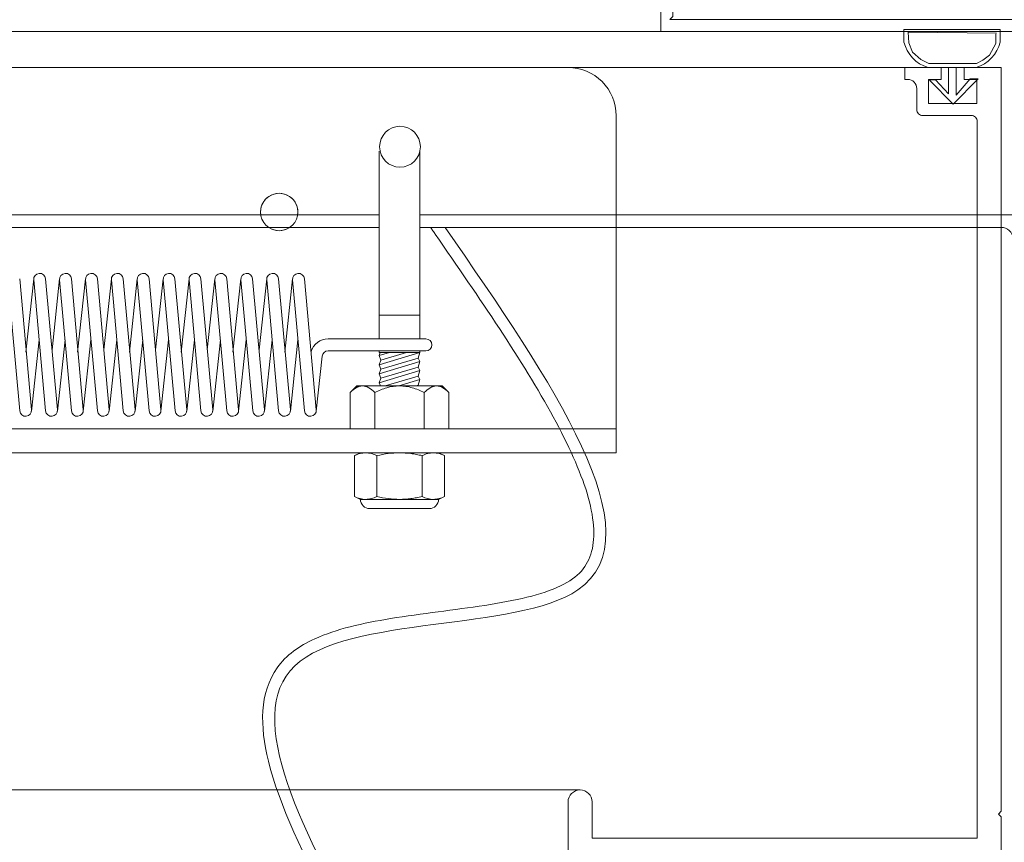
# Model space of a CAD drawing. Extents: x 1 to 154, y 2 to 42.
# Drawn here: x 144 to 149, y 24 to 28 of the extents above; entities that cross this region are included whole.
import ezdxf
from ezdxf.enums import TextEntityAlignment as Align

# ---------------------------------------------------------------- set-up
doc = ezdxf.new("R2010")
doc.units = 0
doc.header["$LTSCALE"] = 0.25
doc.header["$MEASUREMENT"] = 0
doc.layers.get('0').update_dxf_attribs({"color": 6, "linetype": 'CONTINUOUS', "lineweight": 18})
for name, color, linetype, lineweight in [('CROSS SECTION', 30, 'CONTINUOUS', 18), ('SINGLE', 2, 'CONTINUOUS', 18), ('TXT', 3, 'CONTINUOUS', 18)]:
    doc.layers.add(name, color=color, linetype=linetype, lineweight=lineweight)
doc.styles.add('FENTRON', font='romans')

# ---------------------------------------------------------------- blocks, each defined once
blk = doc.blocks.new('3963')
blk.add_lwpolyline([(0.1978, 2.1433, 0.429634), (0, 1.9556), (0, 0.375, -1), (-0.062, 0.375), (-0.062, 1.9556, -0.429634), (0.2011, 2.2052), (1.2837, 2.1485, -1), (1.2804, 2.0866)], format="xyb", close=True)
at = {"layer": 'TXT', "style": 'FENTRON', "flags": 3}
for tag, p in [('DRWGDATE', (0.0582, 1.2007)), ('DIE', (0.0619, 0.583))]:
    blk.add_attdef(tag, text='', height=0.062, rotation=90, dxfattribs=at).set_placement(p, align=Align.MIDDLE)
blk = doc.blocks.new('3962')
blk.add_lwpolyline([(0.188, 0.702), (1.228, 0.702, 0.414214), (1.268, 0.742), (1.268, 0.764), (0.188, 0.764, 0.414214), (-0.062, 0.514), (-0.062, -1.2033, -0.198912), (-0.1171, -1.3362), (-0.3029, -1.5221, 1), (-0.2591, -1.5659), (-0.0732, -1.3801, 0.198912), (0, -1.2033), (0, 0), (2.018, 0), (2.018, 0.344, 1), (1.956, 0.344), (1.956, 0.077), (1.971, 0.062), (0, 0.062), (0, 0.514, -0.414214)], format="xyb", close=True)
at = {"layer": 'TXT', "style": 'FENTRON', "flags": 3}
for tag, p in [('DIE', (0.3733, 0.0294)), ('DRWGDATE', (1.0399, 0.0339))]:
    blk.add_attdef(tag, text='', height=0.062, dxfattribs=at).set_placement(p, align=Align.MIDDLE)

msp = doc.modelspace()

# ---------------------------------------------------------------- linework, layer by layer
at = {"layer": 'CROSS SECTION'}
for p, q in [((145.67294, 27.53702), (145.67294, 26.56244)), ((145.88494, 27.53702), (145.88494, 26.56244)), ((136.49669, 27.20587), (145.67294, 27.20587)), ((145.88494, 27.20587), (148.96019, 27.20587)), ((136.49669, 27.14087), (145.67294, 27.14087)), ((145.88494, 27.14087), (148.90369, 27.14087)), ((143.74461, 26.86878), (143.80623, 26.18853)), ((143.8061, 26.87435), (143.86773, 26.1941)), ((143.8791, 26.87486), (143.83817, 26.49353)), ((143.87905, 26.86878), (143.94068, 26.18853)), ((143.94055, 26.87435), (144.00217, 26.1941)), ((143.97398, 26.50527), (144.01354, 26.87485)), ((144.01349, 26.86878), (144.07512, 26.18853)), ((144.07499, 26.87435), (144.13662, 26.1941)), ((144.14799, 26.87486), (144.10706, 26.49353)), ((144.14794, 26.86878), (144.20956, 26.18853)), ((144.20943, 26.87435), (144.27106, 26.1941)), ((144.24287, 26.50527), (144.28243, 26.87485)), ((144.28238, 26.86878), (144.34401, 26.18853)), ((144.34388, 26.87435), (144.4055, 26.1941)), ((144.41687, 26.87486), (144.37594, 26.49353)), ((144.41682, 26.86878), (144.47845, 26.18853)), ((144.47832, 26.87435), (144.53995, 26.1941)), ((144.51176, 26.50527), (144.55132, 26.87485)), ((144.55127, 26.86878), (144.61289, 26.18853)), ((144.61276, 26.87435), (144.67439, 26.1941)), ((144.68576, 26.87486), (144.64483, 26.49353)), ((144.68571, 26.86878), (144.74734, 26.18853)), ((144.74721, 26.87435), (144.80883, 26.1941)), ((144.78064, 26.50527), (144.8202, 26.87485)), ((144.82015, 26.86878), (144.88178, 26.18853)), ((144.88165, 26.87435), (144.94328, 26.1941)), ((144.95465, 26.87486), (144.91372, 26.49353)), ((144.9546, 26.86878), (145.01622, 26.18853)), ((145.01609, 26.87435), (145.07772, 26.1941)), ((145.04953, 26.50527), (145.08909, 26.87485)), ((145.08904, 26.86878), (145.15067, 26.18853)), ((145.15054, 26.87435), (145.21216, 26.1941)), ((145.22353, 26.87486), (145.1826, 26.49353)), ((145.22348, 26.86878), (145.28511, 26.18853)), ((145.28498, 26.87435), (145.34661, 26.1941)), ((145.67294, 26.68602), (145.88494, 26.68602)), ((143.86743, 26.188), (143.90719, 26.55817)), ((144.00212, 26.18803), (144.04168, 26.55761)), ((144.13632, 26.188), (144.17608, 26.55817)), ((144.27101, 26.18803), (144.31057, 26.55761)), ((144.40521, 26.188), (144.44496, 26.55817)), ((144.5399, 26.18803), (144.57946, 26.55761)), ((144.67409, 26.188), (144.71385, 26.55817)), ((144.80878, 26.18803), (144.84834, 26.55761)), ((144.94298, 26.188), (144.98274, 26.55817)), ((145.07767, 26.18803), (145.11723, 26.55761)), ((145.21187, 26.188), (145.25162, 26.55817)), ((145.40811, 26.56244), (145.91594, 26.56244)), ((145.40786, 26.50044), (145.91594, 26.50044)), ((145.67294, 26.50044), (145.67294, 26.49133)), ((145.67294, 26.42854), (145.88494, 26.49133)), ((145.67294, 26.47537), (145.67916, 26.49133)), ((145.67294, 26.47537), (145.72681, 26.49133)), ((145.68206, 26.45196), (145.815, 26.49133)), ((145.88494, 26.49133), (145.87581, 26.46251)), ((145.88494, 26.50044), (145.88494, 26.49133)), ((145.34656, 26.18803), (145.37703, 26.47274)), ((145.67294, 26.47537), (145.68206, 26.45196)), ((145.67294, 26.42854), (145.68206, 26.45196)), ((145.67294, 26.38171), (145.88494, 26.4445)), ((145.68206, 26.40512), (145.87581, 26.46251)), ((145.88494, 26.4445), (145.87581, 26.46251)), ((145.88494, 26.4445), (145.87581, 26.41567)), ((145.67294, 26.42854), (145.68206, 26.40512)), ((145.67294, 26.38171), (145.68206, 26.40512)), ((145.67294, 26.33488), (145.88494, 26.39766)), ((145.68206, 26.35829), (145.87581, 26.41567)), ((145.88494, 26.39766), (145.87581, 26.41567)), ((145.88494, 26.39766), (145.87581, 26.36884)), ((145.67294, 26.38171), (145.68206, 26.35829)), ((145.67294, 26.33488), (145.68206, 26.35829)), ((145.70524, 26.31833), (145.87581, 26.36884)), ((145.77518, 26.31833), (145.88494, 26.35083)), ((145.88494, 26.35083), (145.87581, 26.36884)), ((145.88494, 26.35083), (145.87581, 26.32201)), ((145.67294, 26.33488), (145.67939, 26.31833)), ((145.86337, 26.31833), (145.87581, 26.32201)), ((145.87768, 26.31833), (145.87581, 26.32201)), ((130.15394, 26.09602), (146.90394, 26.09602)), ((146.90394, 26.09602), (146.90394, 25.97102))]:
    msp.add_line(p, q, dxfattribs=at)
at = {"layer": 'CROSS SECTION', "lineweight": 15}
for p, q in [((145.67294, 26.49133), (145.88494, 26.49133)), ((145.55663, 26.31833), (145.52224, 26.28394)), ((145.55663, 26.31833), (145.58642, 26.31833)), ((145.58642, 26.31833), (145.77894, 26.31833)), ((145.77894, 26.31833), (145.97146, 26.31833)), ((145.97146, 26.31833), (146.00124, 26.31833)), ((146.03563, 26.28394), (146.00124, 26.31833)), ((145.65059, 26.28394), (145.65059, 26.09602)), ((145.90729, 26.28394), (145.90729, 26.09602)), ((146.03563, 26.28394), (146.03563, 26.09602)), ((145.52224, 26.09602), (145.65059, 26.09602)), ((145.65059, 26.09602), (145.90729, 26.09602)), ((145.90729, 26.09602), (146.03563, 26.09602))]:
    msp.add_line(p, q, dxfattribs=at)
at = {"layer": 'CROSS SECTION', "linetype": 'Continuous', "lineweight": 15}
msp.add_line((145.52224, 26.28394), (145.52224, 26.09602), dxfattribs=at)
at = {"layer": 'CROSS SECTION', "linetype": 'Continuous', "lineweight": 0}
for p, q in [((145.57605, 25.97102), (145.54466, 25.95639)), ((145.54466, 25.74412), (145.54466, 25.95639)), ((145.57605, 25.97102), (145.60323, 25.97102)), ((145.60323, 25.97102), (145.77894, 25.97102)), ((145.6618, 25.74412), (145.6618, 25.95639)), ((145.77894, 25.97102), (145.95465, 25.97102)), ((145.89608, 25.74412), (145.89608, 25.95639)), ((145.95465, 25.97102), (145.98183, 25.97102)), ((146.01322, 25.95639), (145.98183, 25.97102)), ((146.01322, 25.74412), (146.01322, 25.95639)), ((145.54466, 25.74412), (145.57605, 25.72949)), ((145.57605, 25.72949), (145.60323, 25.72949)), ((145.60323, 25.72949), (145.77894, 25.72949)), ((145.77894, 25.72949), (145.95465, 25.72949)), ((145.95465, 25.72949), (145.98183, 25.72949)), ((145.98183, 25.72949), (146.01322, 25.74412)), ((145.62435, 25.68118), (145.93352, 25.68118))]:
    msp.add_line(p, q, dxfattribs=at)
at = {"layer": 'CROSS SECTION'}
msp.add_lwpolyline([(130.40394, 27.97102, 0.4142136), (130.15394, 27.72102), (130.15394, 25.97102), (146.90394, 25.97102), (146.90394, 27.72102, 0.4142136), (146.65394, 27.97102)], format="xyb", close=True, dxfattribs=at)
msp.add_lwpolyline([(146.65432, 23.84602), (146.65432, 24.15852, -1), (146.77932, 24.15852), (146.77932, 23.97102), (148.77932, 23.97102), (148.77932, 27.69102, 0.4142136), (148.74832, 27.72202), (148.49632, 27.72202, -0.4142136), (148.46532, 27.75302), (148.46532, 27.86202, 0.4142136), (148.41832, 27.90902), (148.40432, 27.90902), (148.40432, 27.97102), (148.59232, 27.97102), (148.59232, 27.90902), (148.52732, 27.90902), (148.52732, 27.78402), (148.77732, 27.78402), (148.77732, 27.90902), (148.71232, 27.90902), (148.71232, 27.97102), (148.90432, 27.97102), (148.90432, 24.11102), (148.88932, 24.09602), (148.90432, 24.08102), (148.90394, 21.97102)], format="xyb", dxfattribs=at)
msp.add_circle((145.15394, 27.22102), 0.097, dxfattribs=at)
for centre, radius, start, end in [((145.7814, 27.55976), 0.106, 0, 180), ((145.7814, 27.55976), 0.106, 180, 0), ((145.15394, 27.22102), 0.097, 351.01338, 188.98662), ((145.15394, 27.22102), 0.097, 235.72122, 304.27878), ((148.90369, 27.07837), 0.0625, 5.52927, 90), ((143.9098, 26.87156), 0.03087, 5.1766, 185.1766), ((144.04424, 26.87156), 0.03087, 5.1766, 185.1766), ((144.17868, 26.87156), 0.03087, 5.1766, 185.1766), ((144.31313, 26.87156), 0.03087, 5.1766, 185.1766), ((144.44757, 26.87156), 0.03087, 5.1766, 185.1766), ((144.58201, 26.87156), 0.03087, 5.1766, 185.1766), ((144.71646, 26.87156), 0.03087, 5.1766, 185.1766), ((144.8509, 26.87156), 0.03087, 5.1766, 185.1766), ((144.98534, 26.87156), 0.03087, 5.1766, 185.1766), ((145.11979, 26.87156), 0.03087, 5.1766, 185.1766), ((145.25423, 26.87156), 0.03087, 5.1766, 185.1766), ((145.40811, 26.46944), 0.093, 90, 162.96187), ((145.91594, 26.53144), 0.031, 270, 90), ((145.40786, 26.46944), 0.031, 90, 173.8902), ((143.83698, 26.19131), 0.03087, 185.1766, 5.1766), ((143.97143, 26.19131), 0.03087, 185.1766, 5.1766), ((144.10587, 26.19131), 0.03087, 185.1766, 5.1766), ((144.24031, 26.19131), 0.03087, 185.1766, 5.1766), ((144.37476, 26.19131), 0.03087, 185.1766, 5.1766), ((144.5092, 26.19131), 0.03087, 185.1766, 5.1766), ((144.64364, 26.19131), 0.03087, 185.1766, 5.1766), ((144.77809, 26.19131), 0.03087, 185.1766, 5.1766), ((144.91253, 26.19131), 0.03087, 185.1766, 5.1766), ((145.04697, 26.19131), 0.03087, 185.1766, 5.1766), ((145.18142, 26.19131), 0.03087, 185.1766, 5.1766), ((145.31586, 26.19131), 0.03087, 185.1766, 5.1766)]:
    msp.add_arc(centre, radius, start, end, dxfattribs=at)
at = {"layer": 'CROSS SECTION', "linetype": 'Continuous', "lineweight": 0}
for centre, start, end in [((145.62435, 25.72949), 180, 270), ((145.93352, 25.72949), 270, 0)]:
    msp.add_arc(centre, 0.04831, start, end, dxfattribs=at)
at = {"layer": 'CROSS SECTION'}
msp.add_spline([(146.01616, 27.14087), (146.70443, 25.25906), (145.23479, 24.86563), (145.61532, 23.38368)], degree=3, dxfattribs=at)
msp.add_open_spline([(145.94016, 27.14087), (145.94411, 27.13516), (145.94806, 27.12945), (145.95201, 27.12373), (145.95626, 27.11759), (145.96051, 27.11146), (145.96475, 27.10532), (146.07883, 26.9404), (146.19264, 26.77584), (146.50763, 26.29721), (146.68192, 25.99659), (146.78951, 25.63923), (146.79777, 25.53649), (146.75592, 25.38144), (146.71018, 25.32549), (146.51899, 25.23411), (146.37779, 25.20327), (146.06525, 25.15523), (145.89376, 25.13712), (145.58767, 25.08676), (145.4511, 25.05659), (145.25843, 24.9693), (145.18933, 24.92009), (145.09741, 24.79069), (145.0746, 24.71392), (145.06396, 24.55042), (145.07539, 24.463), (145.15504, 24.13958), (145.28324, 23.8758), (145.47032, 23.52071), (145.51537, 23.43726), (145.56032, 23.35399)], degree=3, knots=[-0.0297077, -0.0297077, -0.0297077, -0.0297077, -0.0153895, -0.0153895, -0.0153895, 0, 0, 0, 0.4134149, 0.4134149, 1.2402447, 1.2402447, 1.6676625, 1.6676625, 2.0950804, 2.0950804, 2.5224983, 2.5224983, 2.9499162, 2.9499162, 3.3346726, 3.3346726, 3.609349, 3.609349, 3.8840253, 3.8840253, 4.1587017, 4.1587017, 4.8462155, 4.8462155, 5.0551499, 5.0551499, 5.0551499, 5.0551499], dxfattribs=at)
at = {"layer": 'CROSS SECTION', "lineweight": 15}
for points, knots in [([(145.52224, 26.28394), (145.53231, 26.294), (145.5426, 26.30255), (145.55859, 26.31169), (145.56401, 26.31412), (145.57509, 26.31744), (145.5808, 26.31833), (145.58642, 26.31833)], [0, 0, 0, 0, 0.5, 0.5, 0.75, 0.75, 1, 1, 1, 1]), ([(145.58642, 26.31833), (145.59758, 26.31833), (145.60855, 26.31491), (145.63019, 26.30261), (145.64054, 26.29399), (145.65059, 26.28394)], [0, 0, 0, 0, 0.5, 0.5, 1, 1, 1, 1]), ([(145.77894, 26.31833), (145.75637, 26.31833), (145.73439, 26.31485), (145.70211, 26.30565), (145.69142, 26.30191), (145.67065, 26.29354), (145.66052, 26.2889), (145.65059, 26.28394)], [0, 0, 0, 0, 0.5, 0.5, 0.75, 0.75, 1, 1, 1, 1]), ([(145.90729, 26.28394), (145.88738, 26.29389), (145.86643, 26.30261), (145.83432, 26.31176), (145.82347, 26.31417), (145.80146, 26.31745), (145.79021, 26.31833), (145.77894, 26.31833)], [0, 0, 0, 0, 0.5, 0.5, 0.75, 0.75, 1, 1, 1, 1]), ([(145.90729, 26.28394), (145.91735, 26.294), (145.92764, 26.30255), (145.94363, 26.31169), (145.94906, 26.31412), (145.96013, 26.31744), (145.96584, 26.31833), (145.97146, 26.31833)], [0, 0, 0, 0, 0.5, 0.5, 0.75, 0.75, 1, 1, 1, 1]), ([(145.97146, 26.31833), (145.98262, 26.31833), (145.99359, 26.31491), (146.01523, 26.30261), (146.02558, 26.29399), (146.03563, 26.28394)], [0, 0, 0, 0, 0.5, 0.5, 1, 1, 1, 1])]:
    msp.add_open_spline(points, degree=3, knots=knots, dxfattribs=at)
at = {"layer": 'CROSS SECTION', "linetype": 'Continuous', "lineweight": 0}
for points, knots in [([(145.60323, 25.97102), (145.59347, 25.97102), (145.58366, 25.96968), (145.56402, 25.96458), (145.5543, 25.96088), (145.54466, 25.95639)], [0, 0, 0, 0, 0.5, 0.5, 1, 1, 1, 1]), ([(145.6618, 25.95639), (145.68106, 25.96088), (145.70065, 25.9646), (145.73976, 25.96967), (145.75934, 25.97102), (145.77894, 25.97102)], [0, 0, 0, 0, 0.5, 0.5, 1, 1, 1, 1]), ([(145.77894, 25.97102), (145.79853, 25.97102), (145.81815, 25.96967), (145.8476, 25.96585), (145.85744, 25.96427), (145.87687, 25.96066), (145.88651, 25.95862), (145.89608, 25.95639)], [0, 0, 0, 0, 0.5, 0.5, 0.75, 0.75, 1, 1, 1, 1]), ([(145.95465, 25.97102), (145.94489, 25.97102), (145.93507, 25.96968), (145.91543, 25.96458), (145.90572, 25.96088), (145.89608, 25.95639)], [0, 0, 0, 0, 0.5, 0.5, 1, 1, 1, 1]), ([(145.60323, 25.72949), (145.61298, 25.72949), (145.6228, 25.73083), (145.64244, 25.73593), (145.65216, 25.73963), (145.6618, 25.74412)], [0, 0, 0, 0, 0.5, 0.5, 1, 1, 1, 1]), ([(145.6618, 25.74412), (145.68106, 25.73963), (145.70065, 25.73591), (145.73976, 25.73083), (145.75934, 25.72949), (145.77894, 25.72949)], [0, 0, 0, 0, 0.5, 0.5, 1, 1, 1, 1]), ([(145.77894, 25.72949), (145.79853, 25.72949), (145.81815, 25.73083), (145.8476, 25.73466), (145.85744, 25.73624), (145.87687, 25.73985), (145.88651, 25.74189), (145.89608, 25.74412)], [0, 0, 0, 0, 0.5, 0.5, 0.75, 0.75, 1, 1, 1, 1]), ([(145.95465, 25.72949), (145.9644, 25.72949), (145.97422, 25.73083), (145.99386, 25.73593), (146.00357, 25.73963), (146.01322, 25.74412)], [0, 0, 0, 0, 0.5, 0.5, 1, 1, 1, 1])]:
    msp.add_open_spline(points, degree=3, knots=knots, dxfattribs=at)
for points in [[(145.6618, 25.95639), (145.64241, 25.96543), (145.62291, 25.97102), (145.60323, 25.97102)], [(146.01322, 25.95639), (145.99383, 25.96543), (145.97433, 25.97102), (145.95465, 25.97102)], [(145.54466, 25.74412), (145.56405, 25.73508), (145.58355, 25.72949), (145.60323, 25.72949)], [(145.89608, 25.74412), (145.91546, 25.73508), (145.93496, 25.72949), (145.95465, 25.72949)]]:
    msp.add_open_spline(points, degree=3, dxfattribs=at)
at = {"layer": 'SINGLE'}
for p, q in [((134.41625, 28.15852), (147.13594, 28.15852)), ((148.89922, 28.1678), (148.39922, 28.1678)), ((148.39922, 28.10338), (148.39922, 28.1678)), ((148.89922, 28.1678), (148.89922, 28.10338)), ((96.90355, 27.97102), (148.40432, 27.97102)), ((148.77422, 27.97102), (148.52422, 27.97102)), ((98.59105, 24.22102), (146.71682, 24.22102))]:
    msp.add_line(p, q, dxfattribs=at)
for points in [[(148.87679, 28.14646), (148.87679, 28.09496), (148.84246, 28.03545), (148.80813, 28.00912), (148.77494, 27.99196), (148.52887, 27.99196), (148.48652, 28.01256), (148.44418, 28.05032), (148.42358, 28.09954), (148.42129, 28.15447), (148.87908, 28.14875)], [(148.66964, 27.96792), (148.66964, 27.82715), (148.74289, 27.91184), (148.78524, 27.91299), (148.65476, 27.78137), (148.53116, 27.90612), (148.5632, 27.90726), (148.63073, 27.83402), (148.63073, 27.96907)]]:
    msp.add_lwpolyline(points, dxfattribs=at)
for centre, start, end in [((148.57642, 28.14552), 193.37762, 253.34645), ((148.72202, 28.14552), 286.65355, 346.62238)]:
    msp.add_arc(centre, 0.18214, start, end, dxfattribs=at)

# ---------------------------------------------------------------- block references
at = {"layer": 'TXT', "extrusion": (0, 0, -1), "zscale": -1}
for name, p in [('3963', (-149.21594, 27.39846)), ('3962', (-149.15394, 28.15852))]:
    msp.add_blockref(name, p, dxfattribs=at)

doc.saveas('drawing.dxf')
